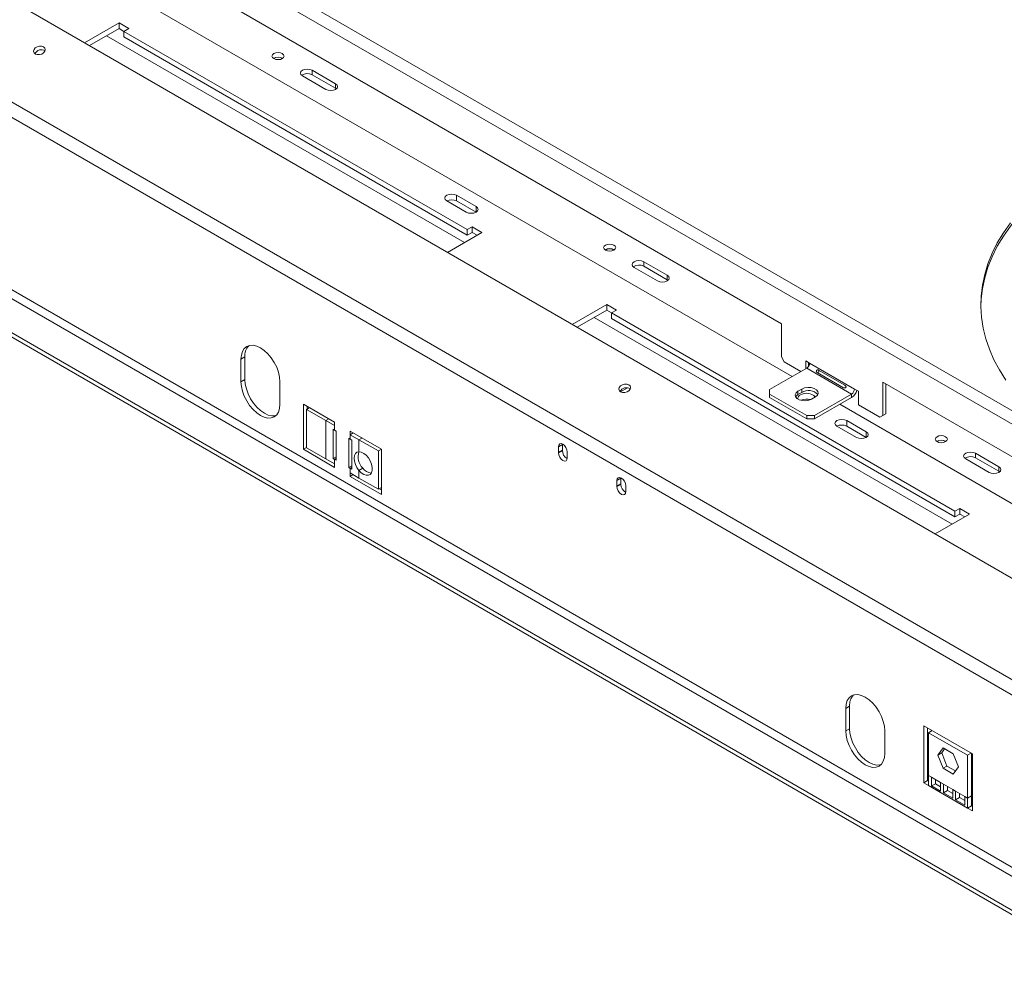
# Model space of a CAD drawing. Units: millimetres. Extents: x 139 to 5265, y 68 to 4130.
# Drawn here: x 3713 to 4133, y 1151 to 1561 of the extents above; entities that cross this region are included whole.
import ezdxf

# ---------------------------------------------------------------- set-up
doc = ezdxf.new("R2010")
doc.units = ezdxf.units.MM
doc.header["$LTSCALE"] = 20

msp = doc.modelspace()

# ---------------------------------------------------------------- linework, layer by layer
at = {"color": 7, "linetype": 'Continuous', "lineweight": 15}
for p, q in [((3313.7897432, 1869.3628553), (5017.5011406, 885.8312006)), ((3311.2940722, 1865.0402263), (5015.0054697, 881.5085716)), ((4950.266338, 853.1602818), (3260.36432, 1828.7199514)), ((4923.2152293, 825.520268), (3228.3218693, 1803.961378)), ((4920.7489042, 820.3848754), (3225.8555442, 1798.8259854)), ((3515.1072032, 1733.4521846), (4037.534331, 1431.8614233)), ((3496.3862798, 1724.3235192), (4042.1060664, 1409.2861922)), ((4888.5547484, 761.67255), (3254.7221387, 1704.8640392)), ((4876.0763935, 754.468949), (3242.2437838, 1697.6604382)), ((4876.0763935, 752.5476765), (3242.2437838, 1695.7391657)), ((3755.1041727, 1560.0814167), (3740.4072524, 1551.5970652)), ((3759.2636244, 1557.6802164), (3755.1041727, 1560.0814167)), ((3755.1041727, 1557.6798261), (3755.1041727, 1560.0814167)), ((3755.1041727, 1557.6798261), (3742.4873163, 1550.3962699)), ((3757.1838985, 1556.4792259), (3755.1041727, 1557.6798261)), ((3757.1838985, 1556.4796162), (3759.2636244, 1557.6802164)), ((3903.5965968, 1471.9573646), (3757.1838985, 1556.4796162)), ((3757.1838985, 1554.0780256), (3757.1838985, 1556.4796162)), ((3903.5965968, 1469.555774), (3757.1838985, 1554.0780256)), ((3833.2960068, 1537.5063622), (3843.2786908, 1531.7434814)), ((3847.4381425, 1534.1446817), (3837.4554585, 1539.9075625)), ((3837.4554585, 1537.98629), (3837.4554585, 1539.9075625)), ((3837.4554585, 1537.98629), (3847.4381425, 1532.2234092)), ((3847.4381425, 1532.2234092), (3847.4381425, 1534.1446817)), ((3847.4381425, 1532.2234092), (3847.7835873, 1531.9834453)), ((3907.3401032, 1481.802286), (3899.0211999, 1486.6046866)), ((3899.0211999, 1484.203096), (3899.0211999, 1486.6046866)), ((3894.8617483, 1484.2034863), (3903.1806516, 1479.4010857)), ((3907.3397652, 1479.4008905), (3899.0211999, 1484.203096)), ((3895.138854, 1462.272413), (3909.8357742, 1470.7567645)), ((3905.6763226, 1473.1579648), (3903.5965968, 1471.9573646)), ((3903.5965968, 1471.9573646), (3903.5965968, 1469.555774)), ((3905.6763226, 1470.7563742), (3903.5965968, 1469.555774)), ((3909.8357742, 1470.7567645), (3905.6763226, 1473.1579648)), ((3905.6763226, 1470.7563742), (3905.6763226, 1473.1579648)), ((3907.7557104, 1469.5559692), (3905.6763226, 1470.7563742)), ((3988.8594987, 1452.5038705), (3978.8768147, 1458.2667513)), ((3978.8768147, 1456.3454788), (3978.8768147, 1458.2667513)), ((3974.7173631, 1455.865551), (3984.700047, 1450.1026702)), ((3978.8768147, 1456.3454788), (3988.8594987, 1450.582598)), ((3988.8594987, 1450.582598), (3988.8594987, 1452.5038705)), ((3988.8594987, 1450.582598), (3989.2049436, 1450.3426341)), ((3963.0767554, 1440.0214003), (3948.3798351, 1431.5370488)), ((3963.0767554, 1437.6198096), (3950.459899, 1430.3362535)), ((3967.2362071, 1437.6201999), (3963.0767554, 1440.0214003)), ((3963.0767554, 1437.6198096), (3963.0767554, 1440.0214003)), ((3965.1564812, 1436.4192095), (3963.0767554, 1437.6198096)), ((3965.1564812, 1436.4195998), (3967.2362071, 1437.6201999)), ((4111.5691795, 1351.8973482), (3965.1564812, 1436.4195998)), ((3965.1564812, 1434.0180091), (3965.1564812, 1436.4195998)), ((4111.5691795, 1349.4957576), (3965.1564812, 1434.0180091)), ((4037.534331, 1417.6920386), (4037.534331, 1431.8614233)), ((3808.761099, 1417.6851634), (3807.0973184, 1416.7246832)), ((3807.0973184, 1416.7246832), (3807.0973184, 1407.1183207)), ((3808.761099, 1417.6851634), (3808.761099, 1408.0788009)), ((4037.534331, 1417.6920386), (4038.7821665, 1415.5307242)), ((4045.8526258, 1411.4490349), (4038.7821665, 1415.5307242)), ((4049.5967408, 1415.0514208), (4047.9329601, 1416.0119009)), ((4047.9329601, 1416.0119009), (4047.9329601, 1412.6499863)), ((4049.1807956, 1415.2915408), (4049.1807956, 1413.7372768)), ((4068.7302184, 1404.0058993), (4049.5967408, 1415.0514208)), ((4048.3489053, 1412.8901063), (4032.542989, 1403.7655451)), ((4048.3489053, 1412.8901063), (4067.4823829, 1401.8445848)), ((4052.8245748, 1411.0448815), (4064.0550943, 1404.5616407)), ((4064.6632985, 1405.6150812), (4053.432779, 1412.0983221)), ((3808.761099, 1408.0788009), (3807.0973184, 1407.1183207)), ((3823.735125, 1397.5135194), (3823.735125, 1407.1198819)), ((4080.7926282, 1406.8889399), (4245.5069137, 1311.8014069)), ((4080.7926282, 1406.8889399), (4080.7926282, 1392.7195552)), ((4132.6113234, 1409.0457599), (4132.6113234, 1408.819591)), ((3968.9219113, 1402.7998373), (3971.8846229, 1404.5101743)), ((3969.5331698, 1403.1527093), (3969.0849575, 1403.4114568)), ((4032.542989, 1403.7655451), (4032.542989, 1401.8445848)), ((4046.2691794, 1404.0056651), (4044.6053988, 1403.045185)), ((4044.6053988, 1401.6042306), (4044.6053988, 1403.045185)), ((4046.2691794, 1402.5647107), (4044.6053988, 1401.6042306)), ((4046.2691794, 1402.5647107), (4046.2691794, 1404.0056651)), ((4070.393999, 1403.0454192), (4068.7302184, 1404.0058993)), ((4070.393999, 1397.2816017), (4070.393999, 1403.0454192)), ((4082.0404637, 1406.1685798), (4082.0404637, 1393.4399153)), ((4032.542989, 1401.8445848), (4048.3489053, 1392.7200236)), ((4032.542989, 1400.4036304), (4032.542989, 1401.8445848)), ((4032.542989, 1400.4036304), (4048.3489053, 1391.2790692)), ((4050.4286311, 1399.6835045), (4052.0924117, 1400.6439846)), ((4051.6764666, 1392.7200236), (4067.4823829, 1401.8445848)), ((4051.6764666, 1391.2790692), (4067.4823829, 1400.4036304)), ((4067.4823829, 1401.8445848), (4067.4823829, 1400.4036304)), ((3847.0280543, 1389.8306151), (3833.717809, 1397.5144561)), ((3833.717809, 1397.5144561), (3833.717809, 1378.3017312)), ((3834.9954235, 1395.3359506), (3836.2434618, 1396.0564278)), ((3834.9954235, 1395.3359506), (3834.9954235, 1379.0051344)), ((3843.3143268, 1390.5335499), (3834.9954235, 1395.3359506)), ((3835.3815896, 1396.553976), (3835.3815896, 1395.5588795)), ((4062.4875823, 1397.5201935), (4250.0786491, 1289.2261757)), ((4079.5447927, 1391.9989609), (4070.393999, 1397.2816017)), ((3843.3143268, 1390.5335499), (3843.3143268, 1374.2027337)), ((3847.0280543, 1388.3896607), (3843.3143268, 1390.5335499)), ((3847.0280543, 1388.3896607), (3847.0280543, 1389.8306151)), ((4048.3489053, 1392.7200236), (4051.6764666, 1392.7200236)), ((4048.3489053, 1391.2790692), (4048.3489053, 1392.7200236)), ((4048.3489053, 1391.2790692), (4051.6764666, 1391.2790692)), ((4051.6764666, 1391.2790692), (4051.6764666, 1392.7200236)), ((4073.7181694, 1385.7542728), (4065.3992661, 1390.5566735)), ((4065.3992661, 1388.1550829), (4065.3992661, 1390.5566735)), ((4079.5447927, 1391.9989609), (4080.7926282, 1392.7195552)), ((4080.7926282, 1392.719321), (4079.5447927, 1391.9989609)), ((4080.7926282, 1392.7195552), (4082.0404637, 1393.4399153)), ((4082.0404637, 1393.4399153), (4080.7926282, 1392.719321)), ((3846.4041365, 1386.8285683), (3847.0280543, 1386.4683882)), ((3846.4041365, 1374.340297), (3846.4041365, 1386.8285683)), ((3847.0280543, 1388.3896607), (3847.0280543, 1386.4683882)), ((3847.0280543, 1386.4683882), (3847.651972, 1386.1082082)), ((3847.651972, 1386.1082082), (3847.651972, 1373.6199369)), ((3866.9934222, 1378.3048535), (3853.6831769, 1385.9886946)), ((3853.6831769, 1385.9886946), (3853.6831769, 1384.5477402)), ((4061.2398144, 1388.1554732), (4069.5587178, 1383.3530725)), ((4073.7178313, 1383.3528774), (4065.3992661, 1388.1550829)), ((3853.0592592, 1370.4983765), (3853.0592592, 1382.9866477)), ((3853.0592592, 1382.9866477), (3853.6831769, 1382.6264677)), ((3854.9312152, 1385.2682174), (3853.6831769, 1384.5477402)), ((3853.6831769, 1382.6264677), (3853.6831769, 1384.5477402)), ((3857.3969044, 1382.403851), (3853.6831769, 1384.5477402)), ((3853.6831769, 1382.6264677), (3854.3070947, 1382.2662876)), ((3854.3070947, 1382.2662876), (3854.3070947, 1369.7780164)), ((3865.7158077, 1377.6014503), (3857.3969044, 1382.403851)), ((3857.3969044, 1377.2676286), (3857.3969044, 1382.403851)), ((3834.9954235, 1379.0392823), (3833.717809, 1378.3017312)), ((3833.717809, 1378.3017312), (3847.0280543, 1370.6178901)), ((3834.9954235, 1379.0051344), (3843.3143268, 1374.2027337)), ((3865.7158077, 1377.6014503), (3866.963846, 1378.3219275)), ((3865.7158077, 1361.2706341), (3865.7158077, 1377.6014503)), ((3866.9934222, 1359.0921285), (3866.9934222, 1378.3048535)), ((3944.1512504, 1380.3531333), (3942.4874697, 1379.3926531)), ((3942.4874697, 1379.3926531), (3942.4874697, 1376.9910625)), ((3944.1512504, 1377.9515426), (3942.4874697, 1376.9910625)), ((3944.1541411, 1377.8297943), (3942.4903605, 1376.8693142)), ((3944.1617306, 1380.5754894), (3944.1512504, 1380.3531333)), ((3944.1512504, 1380.3531333), (3944.1512504, 1377.9515426)), ((3946.2309762, 1374.8299822), (3946.2309762, 1377.2315728)), ((3843.3143268, 1374.2027337), (3847.0280543, 1372.0588445)), ((3847.651972, 1375.0606571), (3846.4041365, 1374.340297)), ((3847.0280543, 1373.980117), (3846.4041365, 1374.340297)), ((3847.0280543, 1373.980117), (3847.0280543, 1372.0588445)), ((3847.651972, 1373.6199369), (3847.0280543, 1373.980117)), ((4116.1387193, 1374.2247398), (4126.1214033, 1368.461859)), ((4130.2808549, 1370.8630593), (4120.298171, 1376.6259401)), ((4120.298171, 1374.7046676), (4120.298171, 1376.6259401)), ((4120.298171, 1374.7046676), (4130.2808549, 1368.9417868)), ((3847.0280543, 1370.6178901), (3847.0280543, 1372.0588445)), ((3853.0592592, 1370.4983765), (3854.3070947, 1371.2187366)), ((3853.6831769, 1370.1381964), (3853.0592592, 1370.4983765)), ((3853.6831769, 1368.2169239), (3853.6831769, 1370.1381964)), ((3854.3070947, 1369.7780164), (3853.6831769, 1370.1381964)), ((3859.060685, 1370.2484647), (3857.3969044, 1369.2879846)), ((3857.3969044, 1366.0730347), (3857.3969044, 1369.2879846)), ((4130.2808549, 1368.9417868), (4130.2808549, 1370.8630593)), ((4130.2808549, 1368.9417868), (4130.6262998, 1368.7018229)), ((3853.6831769, 1368.2169239), (3853.6831769, 1366.7759696)), ((3853.6831769, 1368.2169239), (3857.3969044, 1366.0730347)), ((3854.9312152, 1367.4964468), (3853.6831769, 1366.7759696)), ((3853.6831769, 1366.7759696), (3866.9934222, 1359.0921285)), ((3857.3969044, 1366.0730347), (3865.7158077, 1361.2706341)), ((3969.1079603, 1365.9459313), (3967.4441796, 1364.9854512)), ((3967.4441796, 1364.9854512), (3967.4441796, 1362.5838605)), ((3969.1184405, 1366.1682875), (3969.1079603, 1365.9459313)), ((3969.1079603, 1365.9459313), (3969.1079603, 1363.5443407)), ((3865.7158077, 1361.2706341), (3866.9934222, 1362.0081852)), ((3866.13155, 1361.510637), (3866.9934222, 1361.0130888)), ((3969.1079603, 1363.5443407), (3967.4441796, 1362.5838605)), ((3969.110851, 1363.4225923), (3967.4470704, 1362.4621122)), ((3971.1876861, 1360.4227802), (3971.1876861, 1362.8243709)), ((4113.6489053, 1353.0979484), (4111.5691795, 1351.8973482)), ((4117.8083569, 1350.696748), (4113.6489053, 1353.0979484)), ((4113.6489053, 1350.6963577), (4113.6489053, 1353.0979484)), ((4103.1114367, 1342.2123965), (4117.8083569, 1350.696748)), ((4111.5691795, 1351.8973482), (4111.5691795, 1349.4957576)), ((4113.6489053, 1350.6963577), (4111.5691795, 1349.4957576)), ((4115.7282931, 1349.4959527), (4113.6489053, 1350.6963577)), ((4066.6471016, 1268.810743), (4064.9833209, 1267.8502628)), ((4066.6471016, 1268.810743), (4066.6471016, 1259.2043805)), ((4064.9833209, 1267.8502628), (4064.9833209, 1258.2439004)), ((4119.0561924, 1248.4312717), (4098.2589342, 1260.4372734)), ((4098.2589342, 1260.4372734), (4098.2589342, 1236.152389)), ((4066.6471016, 1259.2043805), (4064.9833209, 1258.2439004)), ((4081.6211276, 1248.639099), (4081.6211276, 1258.2454615)), ((4099.9227148, 1259.4767932), (4099.9227148, 1237.1128691)), ((4100.33866, 1257.4923529), (4101.8494494, 1258.3645131)), ((4116.9764666, 1247.8875516), (4100.33866, 1257.4923529)), ((4100.33866, 1257.4923529), (4100.33866, 1239.2402642)), ((4104.2869051, 1247.9602758), (4106.4722342, 1251.0696072)), ((4104.2869051, 1247.9602758), (4105.9506858, 1248.920756)), ((4106.4722342, 1242.3278173), (4104.2869051, 1247.9602758)), ((4105.9506858, 1248.920756), (4107.1755868, 1250.6635704)), ((4108.1360149, 1243.2882974), (4105.9506858, 1248.920756)), ((4106.4722342, 1251.0696072), (4110.8428924, 1248.5464799)), ((4110.8428924, 1248.5464799), (4113.0282215, 1242.9140213)), ((4116.9764666, 1247.8875516), (4118.487256, 1248.7597117)), ((4116.9764666, 1229.6354629), (4116.9764666, 1247.8875516)), ((4118.6402473, 1230.595943), (4118.6402473, 1248.6713917)), ((4119.0561924, 1224.1463873), (4119.0561924, 1248.4312717)), ((4106.4722342, 1242.3278173), (4108.1360149, 1243.2882974)), ((4111.8033205, 1241.1712069), (4108.1360149, 1243.2882974)), ((4113.0282215, 1242.9140213), (4110.8428924, 1239.80469)), ((4101.5864955, 1238.5199041), (4100.33866, 1239.2402642)), ((4100.33866, 1239.2402642), (4100.33866, 1234.9517888)), ((4110.8428924, 1239.80469), (4106.4722342, 1242.3278173)), ((4099.9227148, 1237.1128691), (4098.2589342, 1236.152389)), ((4098.2589342, 1236.152389), (4100.33866, 1234.9517888)), ((4099.9227148, 1237.1128691), (4100.33866, 1236.8727491)), ((4116.9764666, 1225.3469875), (4100.33866, 1234.9517888)), ((4105.4686504, 1236.2787838), (4101.5864955, 1238.5199041)), ((4101.5864955, 1238.5199041), (4101.5864955, 1234.8078105)), ((4103.2502762, 1235.7682906), (4101.5864955, 1234.8078105)), ((4101.5864955, 1234.8078105), (4105.4686504, 1232.5666902)), ((4103.2502762, 1237.559424), (4103.2502762, 1235.7682906)), ((4103.2502762, 1235.7682906), (4105.4686504, 1234.4876504)), ((4106.7164859, 1235.5584237), (4105.4686504, 1236.2787838)), ((4105.4686504, 1232.5666902), (4105.4686504, 1236.2787838)), ((4110.5986407, 1233.3173034), (4106.7164859, 1235.5584237)), ((4106.7164859, 1235.5584237), (4106.7164859, 1231.8463301)), ((4108.3802665, 1234.5979436), (4108.3802665, 1232.8068102)), ((4108.3802665, 1232.8068102), (4106.7164859, 1231.8463301)), ((4106.7164859, 1231.8463301), (4110.5986407, 1229.6052098)), ((4108.3802665, 1232.8068102), (4110.5986407, 1231.52617)), ((4111.8464762, 1232.5969433), (4110.5986407, 1233.3173034)), ((4110.5986407, 1229.6052098), (4110.5986407, 1233.3173034)), ((4115.7286311, 1230.355823), (4111.8464762, 1232.5969433)), ((4111.8464762, 1232.5969433), (4111.8464762, 1228.8848497)), ((4113.5102569, 1231.6364632), (4113.5102569, 1229.8453298)), ((4116.9764666, 1229.6354629), (4115.7286311, 1230.355823)), ((4115.7286311, 1226.6437293), (4115.7286311, 1230.355823)), ((4118.6402473, 1230.595943), (4116.9764666, 1229.6354629)), ((4118.6402473, 1226.3074676), (4118.6402473, 1230.595943)), ((4113.5102569, 1229.8453298), (4111.8464762, 1228.8848497)), ((4111.8464762, 1228.8848497), (4115.7286311, 1226.6437293)), ((4113.5102569, 1229.8453298), (4115.7286311, 1228.5646896)), ((4116.9764666, 1225.3469875), (4116.9764666, 1229.6354629)), ((4118.6402473, 1226.3074676), (4116.9764666, 1225.3469875)), ((4118.6402473, 1226.3074676), (4119.0561924, 1226.0673476)), ((4116.9764666, 1225.3469875), (4119.0561924, 1224.1463873))]:
    msp.add_line(p, q, dxfattribs=at)
at = {"color": 8, "linetype": 'Continuous', "lineweight": 15}
for p, q in [((4874.828558, 773.4387438), (3269.8625427, 1699.9659027)), ((3902.3478824, 1466.4340965), (3749.6963447, 1554.5579534)), ((3907.3401032, 1479.4010857), (3907.3401032, 1481.802286)), ((4110.3204651, 1346.37408), (3957.6689274, 1434.497937)), ((3844.5623651, 1391.2540271), (3843.3143268, 1390.5335499)), ((4073.7181694, 1383.3530725), (4073.7181694, 1385.7542728)), ((3858.6449427, 1383.1243282), (3857.3969044, 1382.403851)), ((3847.0280543, 1373.980117), (3847.651972, 1374.340297)), ((3854.3070947, 1370.4983765), (3853.6831769, 1370.1381964))]:
    msp.add_line(p, q, dxfattribs=at)
at = {"color": 7, "linetype": 'Continuous', "lineweight": 15, "flags": 128}
for points in [[(3719.4338187, 1546.8236673), (3720.2497798, 1546.5451487), (3721.2045328, 1546.5422485), (3722.1527252, 1546.8154082), (3722.9500032, 1547.3230417), (3723.4749886, 1547.9878665), (3723.647757, 1548.7086689), (3723.442006, 1549.3757134), (3722.8890594, 1549.8874484), (3722.0730982, 1550.165967), (3721.1183452, 1550.1688672), (3720.1701528, 1549.8957075), (3719.3728748, 1549.388074), (3718.8478895, 1548.7232492), (3718.6751211, 1548.0024468), (3718.880872, 1547.3354023), (3719.4338187, 1546.8236673)], [(3824.7275364, 1546.9670915), (3823.8878525, 1547.2909839), (3822.8973777, 1547.4047197), (3821.9069029, 1547.2909839), (3821.067219, 1546.9670915), (3820.5061601, 1546.4823522), (3820.3091424, 1545.9105633), (3820.5061601, 1545.3387744), (3821.067219, 1544.8540352), (3821.9069029, 1544.5301428), (3822.8973777, 1544.4164069), (3823.8878525, 1544.5301428), (3824.7275364, 1544.8540352), (3825.2885953, 1545.3387744), (3825.485613, 1545.9105633), (3825.2885953, 1546.4823522), (3824.7275364, 1546.9670915)], [(3837.4554585, 1539.9075625), (3836.5012722, 1540.275622), (3835.3757327, 1540.4048674), (3834.2501932, 1540.275622), (3833.2960068, 1539.9075625), (3832.6584399, 1539.3567224), (3832.4345562, 1538.7069623), (3832.6584399, 1538.0572022), (3833.2960068, 1537.5063622)], [(3843.2786908, 1531.7434814), (3844.2328771, 1531.3754218), (3845.3584166, 1531.2461765), (3846.4839561, 1531.3754218), (3847.4381425, 1531.7434814), (3848.0757094, 1532.2943214), (3848.2995931, 1532.9440815), (3848.0757094, 1533.5938417), (3847.4381425, 1534.1446817)], [(4177.965401, 1506.0873607), (4177.9223555, 1506.0669878), (4171.9112769, 1503.0649434), (4166.1818229, 1499.8846647), (4160.7498311, 1496.534943), (4155.6303173, 1493.0250378), (4150.837433, 1489.3646513), (4146.3844273, 1485.5639021), (4142.2836095, 1481.6332964), (4138.5463152, 1477.5836994), (4135.1828756, 1473.4263055), (4132.2025881, 1469.1726068), (4129.613691, 1464.8343617), (4127.4233407, 1460.4235623), (4125.637592, 1455.9524014), (4124.2613813, 1451.4332384), (4123.2985126, 1446.8785657), (4122.7516478, 1442.3009734), (4122.619866, 1439.3077593)], [(3899.0211999, 1486.6046866), (3898.0670136, 1486.9727462), (3896.9414741, 1487.1019915), (3895.8159346, 1486.9727462), (3894.8617483, 1486.6046866), (3894.2241814, 1486.0538466), (3894.0002976, 1485.4040865), (3894.2241814, 1484.7543263), (3894.8617483, 1484.2034863)], [(3903.1806516, 1479.4010857), (3904.1348379, 1479.0330261), (3905.2603774, 1478.9037808), (3906.3859169, 1479.0330261), (3907.3401032, 1479.4010857), (3907.9776702, 1479.9519257), (3908.2015539, 1480.6016858), (3907.9776702, 1481.2514459), (3907.3401032, 1481.802286)], [(4135.1828756, 1474.8672599), (4132.2025881, 1470.6135612), (4129.613691, 1466.2753161), (4127.4233407, 1461.8645167), (4125.637592, 1457.3933558), (4124.2613813, 1452.8741928), (4123.2985126, 1448.31952), (4122.7516478, 1443.7419278), (4122.6222984, 1439.1540699), (4122.910822, 1434.5686285), (4123.616421, 1429.9982789), (4124.7371451, 1425.455655), (4126.2698961, 1420.9533137), (4128.2104372, 1416.5037009), (4130.5534041, 1412.1191164), (4133.2923203, 1407.8116805)], [(3966.1488927, 1465.3262803), (3965.3092087, 1465.6501727), (3964.3187339, 1465.7639086), (3963.3282592, 1465.6501727), (3962.4885752, 1465.3262803), (3961.9275163, 1464.841541), (3961.7304986, 1464.2697521), (3961.9275163, 1463.6979632), (3962.4885752, 1463.213224), (3963.3282592, 1462.8893316), (3964.3187339, 1462.7755957), (3965.3092087, 1462.8893316), (3966.1488927, 1463.213224), (3966.7099515, 1463.6979632), (3966.9069692, 1464.2697521), (3966.7099515, 1464.841541), (3966.1488927, 1465.3262803)], [(3978.8768147, 1458.2667513), (3977.9226284, 1458.6348108), (3976.7970889, 1458.7640562), (3975.6715494, 1458.6348108), (3974.7173631, 1458.2667513), (3974.0797962, 1457.7159113), (3973.8559124, 1457.0661511), (3974.0797962, 1456.416391), (3974.7173631, 1455.865551)], [(3984.700047, 1450.1026702), (3985.6542334, 1449.7346106), (3986.7797729, 1449.6053653), (3987.9053124, 1449.7346106), (3988.8594987, 1450.1026702), (3989.4970656, 1450.6535102), (3989.7209493, 1451.3032703), (3989.4970656, 1451.9530305), (3988.8594987, 1452.5038705)], [(3823.735125, 1407.1198819), (3823.5752796, 1409.0862671), (3823.1018862, 1411.1616387), (3822.333137, 1413.2662414), (3821.2985746, 1415.3191966), (3820.0379567, 1417.2416102), (3818.5997282, 1418.9596051), (3817.0391592, 1420.4071596), (3815.4162217, 1421.5286451), (3813.7932842, 1422.2809634), (3812.2327152, 1422.6352034), (3810.7944866, 1422.5777519), (3809.5338688, 1422.1108167), (3808.4993064, 1421.2523418), (3807.7305572, 1420.035318), (3807.2571638, 1418.5065148), (3807.0973184, 1416.7246832)], [(3807.0973184, 1407.1183207), (3807.2571638, 1405.1519356), (3807.7305572, 1403.076564), (3808.4993064, 1400.9719613), (3809.5338688, 1398.9190061), (3810.7944866, 1396.9965924), (3812.2327152, 1395.2785976), (3813.7932842, 1393.831043), (3815.4162217, 1392.7095576), (3817.0391592, 1391.9572393), (3818.5997282, 1391.6029992), (3820.0379567, 1391.6604507), (3821.2985746, 1392.127386), (3822.333137, 1392.9858608), (3823.1018862, 1394.2028846), (3823.5752796, 1395.7316879), (3823.735125, 1397.5135194)], [(3808.761099, 1408.0788009), (3808.9209444, 1406.1124157), (3809.3943379, 1404.0370441), (3810.163087, 1401.9324414), (3811.1976494, 1399.8794862), (3812.4582673, 1397.9570726), (3813.8964959, 1396.2390777), (3815.4570648, 1394.7915232), (3817.0800024, 1393.6700377), (3818.7029399, 1392.9177194), (3820.2635088, 1392.5634794), (3821.7017374, 1392.6209309), (3822.0708808, 1392.709736)], [(3969.0009179, 1402.7516475), (3969.8168791, 1402.473129), (3970.7716321, 1402.4702287), (3971.7198244, 1402.7433884), (3972.5171025, 1403.251022), (3973.0420878, 1403.9158467), (3973.2148562, 1404.6366492), (3973.0091053, 1405.3036936), (3972.4561586, 1405.8154287), (3971.6401975, 1406.0939473), (3970.6854445, 1406.0968475), (3969.7372521, 1405.8236878), (3968.9399741, 1405.3160543), (3968.4149887, 1404.6512295), (3968.2422203, 1403.9304271), (3968.4479713, 1403.2633826), (3969.0009179, 1402.7516475)], [(4044.6053988, 1403.045185), (4043.7851593, 1402.3689367), (4043.4150368, 1401.5715198), (4043.5396733, 1400.7491145), (4044.1440359, 1400.0009151), (4045.1552296, 1399.4171654), (4046.4512894, 1399.0682743), (4047.8758915, 1398.9963232), (4049.2572078, 1399.2099904), (4050.4286311, 1399.6835045)], [(4052.0924117, 1400.6439846), (4052.9126512, 1401.3202329), (4053.2827738, 1402.1176498), (4053.1581372, 1402.9400551), (4052.5537746, 1403.6882545), (4051.5425809, 1404.2720042), (4050.2465211, 1404.6208953), (4048.821919, 1404.6928465), (4047.4406027, 1404.4791793), (4046.2691794, 1404.0056651)], [(4044.6053988, 1401.6042306), (4043.7851593, 1400.9279823), (4043.5930606, 1400.6438676)], [(4065.3992661, 1390.5566735), (4064.4450798, 1390.924733), (4063.3195403, 1391.0539784), (4062.1940008, 1390.924733), (4061.2398144, 1390.5566735), (4060.6022475, 1390.0058334), (4060.3783638, 1389.3560733), (4060.6022475, 1388.7063132), (4061.2398144, 1388.1554732)], [(4069.5587178, 1383.3530725), (4070.5129041, 1382.9850129), (4071.6384436, 1382.8557676), (4072.7639831, 1382.9850129), (4073.7181694, 1383.3530725), (4074.3557363, 1383.9039125), (4074.5796201, 1384.5536727), (4074.3557363, 1385.2034328), (4073.7181694, 1385.7542728)], [(4107.5702489, 1383.6854691), (4106.7305649, 1384.0093615), (4105.7400902, 1384.1230974), (4104.7496154, 1384.0093615), (4103.9099314, 1383.6854691), (4103.3488726, 1383.2007299), (4103.1518549, 1382.6289409), (4103.3488726, 1382.057152), (4103.9099314, 1381.5724128), (4104.7496154, 1381.2485204), (4105.7400902, 1381.1347845), (4106.7305649, 1381.2485204), (4107.5702489, 1381.5724128), (4108.1313078, 1382.057152), (4108.3283255, 1382.6289409), (4108.1313078, 1383.2007299), (4107.5702489, 1383.6854691)], [(3857.3969044, 1369.2879846), (3856.5390167, 1370.4943399), (3855.8772193, 1371.8266736), (3855.4597896, 1373.1877933), (3855.3171785, 1374.4784068), (3855.4597896, 1375.604365), (3855.8772193, 1376.4835306), (3856.5390167, 1377.0517693), (3857.3969044, 1377.2676286)], [(3857.3969044, 1377.2676286), (3858.4015595, 1377.1110425), (3859.4679774, 1376.5886129), (3860.5163705, 1375.7394271), (3861.4682999, 1374.6270196), (3862.2525439, 1373.3346187), (3862.8104268, 1371.9589198), (3863.1002087, 1370.60285), (3863.1002087, 1369.3678682), (3862.8104268, 1368.3463735), (3862.2525439, 1367.6147924), (3861.4682999, 1367.2278604), (3860.5163705, 1367.2145272), (3859.4679774, 1367.5757902), (3858.4015595, 1368.2846205), (3857.3969044, 1369.2879846)], [(3946.2309762, 1377.2315728), (3946.0884975, 1378.1409681), (3945.6827524, 1379.0764186), (3945.0755119, 1379.8955105), (3944.359223, 1380.4735445), (3943.642934, 1380.7225202), (3943.0356936, 1380.6045332), (3942.6299485, 1380.137546), (3942.4874697, 1379.3926531)], [(3942.4903605, 1376.8693142), (3942.6015988, 1375.9418157), (3942.9994258, 1374.9700557), (3943.6189739, 1374.1124841), (3944.359223, 1373.5089317), (3945.0994721, 1373.2578107), (3945.7190202, 1373.4000673), (3946.1168471, 1373.9125061), (3946.2280855, 1374.7115715)], [(4120.298171, 1376.6259401), (4119.3439846, 1376.9939997), (4118.2184451, 1377.123245), (4117.0929056, 1376.9939997), (4116.1387193, 1376.6259401), (4115.5011524, 1376.0751001), (4115.2772687, 1375.42534), (4115.5011524, 1374.7755798), (4116.1387193, 1374.2247398)], [(4126.1214033, 1368.461859), (4127.0755896, 1368.0937995), (4128.2011291, 1367.9645541), (4129.3266686, 1368.0937995), (4130.2808549, 1368.461859), (4130.9184218, 1369.012699), (4131.1423056, 1369.6624592), (4130.9184218, 1370.3122193), (4130.2808549, 1370.8630593)], [(3971.1876861, 1362.8243709), (3971.0452074, 1363.7337661), (3970.6394623, 1364.6692167), (3970.0322218, 1365.4883086), (3969.3159329, 1366.0663426), (3968.5996439, 1366.3153182), (3967.9924035, 1366.1973312), (3967.5866584, 1365.730344), (3967.4441796, 1364.9854512)], [(3967.4470704, 1362.4621122), (3967.5583087, 1361.5346138), (3967.9561357, 1360.5628538), (3968.5756838, 1359.7052821), (3969.3159329, 1359.1017298), (3970.056182, 1358.8506087), (3970.6757301, 1358.9928653), (3971.0735571, 1359.5053041), (3971.1847954, 1360.3043695)], [(4081.6211276, 1258.2454615), (4081.4612822, 1260.2118467), (4080.9878887, 1262.2872183), (4080.2191396, 1264.391821), (4079.1845772, 1266.4447762), (4077.9239593, 1268.3671898), (4076.4857307, 1270.0851847), (4074.9251618, 1271.5327392), (4073.3022242, 1272.6542247), (4071.6792867, 1273.406543), (4070.1187178, 1273.760783), (4068.6804892, 1273.7033315), (4067.4198713, 1273.2363963), (4066.3853089, 1272.3779215), (4065.6165597, 1271.1608976), (4065.1431663, 1269.6320944), (4064.9833209, 1267.8502628)], [(4064.9833209, 1258.2439004), (4065.1431663, 1256.2775152), (4065.6165597, 1254.2021436), (4066.3853089, 1252.0975409), (4067.4198713, 1250.0445857), (4068.6804892, 1248.1221721), (4070.1187178, 1246.4041772), (4071.6792867, 1244.9566227), (4073.3022242, 1243.8351372), (4074.9251618, 1243.0828189), (4076.4857307, 1242.7285788), (4077.9239593, 1242.7860303), (4079.1845772, 1243.2529656), (4080.2191396, 1244.1114404), (4080.9878887, 1245.3284643), (4081.4612822, 1246.8572675), (4081.6211276, 1248.639099)], [(4066.6471016, 1259.2043805), (4066.806947, 1257.2379954), (4067.2803404, 1255.1626237), (4068.0490896, 1253.058021), (4069.083652, 1251.0050658), (4070.3442699, 1249.0826522), (4071.7824984, 1247.3646573), (4073.3430674, 1245.9171028), (4074.9660049, 1244.7956173), (4076.5889424, 1244.043299), (4078.1495114, 1243.689059), (4079.58774, 1243.7465105), (4079.9568833, 1243.8353156)]]:
    msp.add_lwpolyline(points, dxfattribs=at)
at = {"color": 7, "linetype": 'Continuous', "lineweight": 15}
for centre, radius, start, end in [((3721.8814307, 1545.6682992), 2.9692229, 56.053069765, 153.944654726), ((3822.8973777, 1541.8255471), 3.7002224, 57.605168319, 122.394831681), ((3822.8973777, 1541.9318556), 3.5247939, 57.309033581, 122.690966853), ((3835.3959311, 1534.244561), 4.2710876, 61.170676509, 124.927549174), ((3896.9414548, 1480.1891423), 4.5207482, 62.610024147, 117.384599612), ((3964.3187339, 1460.1847359), 3.7002224, 57.60516832, 122.39483168), ((3964.3187339, 1460.2910446), 3.5247937, 57.309027274, 122.690973286), ((3976.8172873, 1452.6037498), 4.2710876, 61.170676509, 124.927549174), ((3815.0796056, 1418.1867885), 6.3383872, 137.305365851, 184.53918135), ((4046.8875359, 1415.1747047), 2.7120085, 302.60547834, 357.394521514), ((3971.448528, 1401.5962867), 2.9692165, 56.052604603, 153.945122939), ((4049.1091735, 1397.9719882), 5.3998765, 42.273824501, 121.731333199), ((4066.0210135, 1404.1291831), 2.7120085, 302.60547834, 357.394521514), ((4064.5343542, 1404.9962885), 5.4574153, 302.696417933, 343.136168572), ((4046.3101031, 1399.8362852), 1.7763322, 112.097670847, 183.632771605), ((4048.267934, 1397.1457613), 5.0695508, 42.732387532, 121.198666276), ((4048.3616202, 1393.6491119), 6.0853874, 73.821349766, 114.394178425), ((4063.319521, 1384.1411291), 4.5207482, 62.610024147, 117.384599612), ((4105.7400902, 1378.5439253), 3.7002219, 57.605147668, 122.394852533), ((4105.7400902, 1378.6502319), 3.5247951, 57.309082918, 122.690917242), ((3863.734254, 1375.0401413), 6.6934603, 160.55531985, 225.714901621), ((3946.7516219, 1377.9523763), 2.6003716, 180.018368091, 182.701934026), ((3947.9919145, 1377.7724442), 3.8382019, 179.143859401, 242.514563574), ((3945.0878412, 1376.9918961), 2.6003716, 180.018368091, 182.701934026), ((3943.8385036, 1374.8291486), 2.3924728, 357.183087762, 0.01996451), ((4118.2386436, 1370.9629386), 4.2710876, 61.170676509, 124.927549174), ((3863.1283615, 1373.0610183), 4.9453462, 214.661526267, 264.976685542), ((3970.0445511, 1362.5846942), 2.6003716, 180.018368091, 182.701934026), ((3971.7083318, 1363.5451743), 2.6003716, 180.018368091, 182.701934026), ((3972.9486243, 1363.3652422), 3.8382017, 179.143858199, 242.514572884), ((3968.7952135, 1360.4219466), 2.3924728, 357.183087762, 0.01996451), ((4072.9656081, 1269.3123681), 6.3383872, 137.305365851, 184.53918135)]:
    msp.add_arc(centre, radius, start, end, dxfattribs=at)
for points, knots in [([(4053.432779, 1412.0983221), (4053.3324445, 1412.1254158), (4053.1545065, 1412.1734652), (4052.9327926, 1412.1695575), (4052.786368, 1412.1205173), (4052.6960247, 1412.065606), (4052.6178533, 1411.9906504), (4052.5504255, 1411.891794), (4052.4938191, 1411.7802492), (4052.4543627, 1411.6615015), (4052.4431583, 1411.5476419), (4052.4688998, 1411.395577), (4052.5884882, 1411.2131033), (4052.7393744, 1411.1055904), (4052.8245748, 1411.0448815)], [0, 0, 0, 0, 0.1676039194, 0.2972368743, 0.3507415766, 0.399119055, 0.4450983615, 0.4918305061, 0.5493096764, 0.6023315278, 0.6542153165, 0.7084900524, 0.8353941218, 1, 1, 1, 1]), ([(4053.8224738, 1411.8733561), (4053.7723903, 1411.8292039), (4053.6243582, 1411.6987034), (4053.4155061, 1411.3600317), (4053.2780264, 1411.0845762), (4053.2029046, 1410.9340617)], [0, 0, 0, 0, 0.1882634043, 0.5564504925, 1, 1, 1, 1]), ([(4064.0550943, 1404.5616407), (4064.1650036, 1404.5290177), (4064.359922, 1404.4711626), (4064.6141899, 1404.4562711), (4064.7839417, 1404.4918405), (4064.8881603, 1404.5387391), (4064.9759654, 1404.6081314), (4065.0470169, 1404.7048953), (4065.0984729, 1404.8194143), (4065.1237087, 1404.946374), (4065.1158835, 1405.0712228), (4065.0615653, 1405.23979), (4064.9097104, 1405.4408968), (4064.7522251, 1405.5522205), (4064.6632985, 1405.6150812)], [0, 0, 0, 0, 0.1676039194, 0.2972368743, 0.3507415766, 0.399119055, 0.4450983615, 0.4918305061, 0.5493096764, 0.6023315279, 0.6542153165, 0.7084900524, 0.8353941218, 1, 1, 1, 1])]:
    msp.add_open_spline(points, degree=3, knots=knots, dxfattribs=at)

doc.saveas('drawing.dxf')
